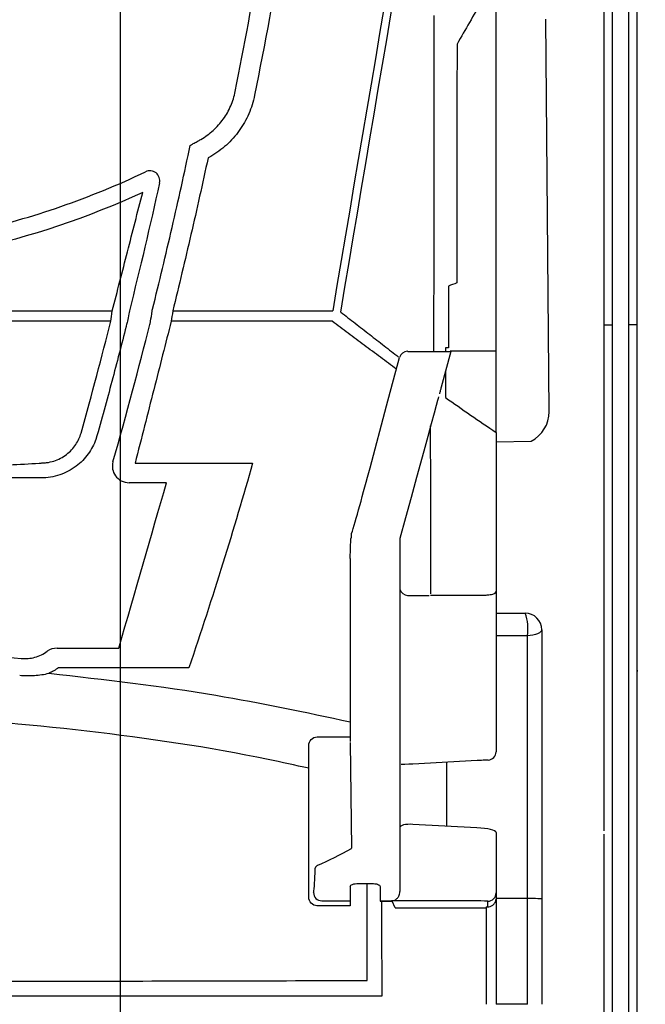
# Model space of a CAD drawing. Units: millimetres. Extents: x -3402 to 8400, y -2 to 6340.
# Drawn here: x 1596 to 1634, y 3960 to 4019 of the extents above; entities that cross this region are included whole.
import ezdxf
from ezdxf.enums import TextEntityAlignment as Align

# ---------------------------------------------------------------- set-up
doc = ezdxf.new("R2010")
doc.units = ezdxf.units.MM
doc.header["$MEASUREMENT"] = 0
for name, color, linetype, lineweight in [('2DE_OBJ_LAMEL-APP', 130, 'Continuous', 25), ('2DE_OBJ_Lamel-DISTR', 255, 'Continuous', 18), ('2DE_TXTNUM', 11, 'Continuous', 9)]:
    doc.layers.add(name, color=color, linetype=linetype, lineweight=lineweight)
doc.layers.add('2DE_TXTPAR', color=41, linetype='Continuous')
doc.layers.add('LAM_MONT', color=1, linetype='Continuous', plot=False)
doc.styles.add('CP_ATTR', font='ARIAL.TTF')
doc.styles.add('CP_ELATT', font='ARIAL.TTF')

# ---------------------------------------------------------------- blocks, each defined once
blk = doc.blocks.new('2dlam_73-81661-07_jvt4jf')
at = {"layer": 'LAM_MONT'}
blk.add_lwpolyline([(0, -432.369), (0, -557.369), (60, -557.369), (60, -432.369)], dxfattribs=at)
at = {"linetype": 'ByBlock', "style": 'CP_ATTR', "flags": 9}
for tag, p in [('NAME', (-0.092, -0.018)), ('NUMBER', (-0.092, -0.018)), ('GROUP', (-0.092, -0.018)), ('ARTICLE', (-0.092, -0.018)), ('TEMPERATURE', (-0.092, -0.018)), ('FLOW', (-0.092, -0.018)), ('CHARACTER', (-0.092, -0.018)), ('PRODUCT-TYPE', (-0.092, -0.019)), ('ORDER-NO', (-0.092, -0.019)), ('PRODUCER', (-0.092, -0.019)), ('PN', (-0.091, -0.018)), ('OTHER', (-0.091, -0.018)), ('DN', (-0.091, -0.019)), ('VOLTAGE', (-0.091, -0.019)), ('POWER', (-0.091, -0.019))]:
    blk.add_attdef(tag, text='', height=0.00005, dxfattribs=at).set_placement(p, align=Align.MIDDLE_LEFT)
blk = doc.blocks.new('2dapa_ars26v_apa-04_f6pa639')
for p, q in [((-49.5, -240.122), (-49.5, 276.878)), ((49.5, 276.878), (49.5, -240.122)), ((-49, -85.658), (-49, 89.247)), ((49, 89.247), (49, -85.651)), ((-49.5, -55.122), (-49.5, 54.878)), ((49.5, 54.878), (49.5, -55.122)), ((45.7, -60.367), (45.5, -36.679)), ((-49, -55.122), (-49.5, -55.122)), ((49, -55.122), (49.5, -55.122)), ((37.163, -56.725), (37.176, -56.743)), ((37.176, -56.743), (37.203, -56.743)), ((37.203, -56.743), (39.776, -56.743)), ((39.776, -56.743), (39.188, -58.897)), ((39.781, -56.725), (39.776, -56.743)), ((35.882, -60.022), (36.68, -57.094)), ((39.035, -59.461), (39.006, -59.566)), ((34.895, -63.754), (35.882, -60.022)), ((42.5, -61.244), (42.5, -60.25)), ((42.5, -61.613), (42.5, -80.886)), ((42.501, -62.183), (44.612, -62.146)), ((38.141, -62.739), (37.702, -64.347)), ((33.7, -69.223), (33.748, -68.022)), ((33.748, -68.022), (33.761, -68.022)), ((36.7, -68.019), (36.7, -89.32)), ((33.7, -69.223), (33.7, -80.261)), ((37.165, -71.45), (38.459, -71.45)), ((-49, -75.97), (-49, -76.037)), ((33.7, -80.323), (33.772, -86.694)), ((41.35, -81.421), (37.481, -81.624)), ((41.342, -85.473), (37.472, -85.27)), ((42.5, -85.758), (42.5, -89.737)), ((33.7, -89.008), (33.7, -90.174)), ((34.2, -88.83), (35, -88.83)), ((35.5, -89.008), (35.5, -89.879)), ((31.989, -89.879), (33.7, -89.879)), ((35.5, -89.879), (36.2, -89.879)), ((35.5, -89.879), (35.5, -89.889)), ((41.324, -89.886), (36.2, -89.882)), ((36.416, -90.295), (36.223, -89.908)), ((36.416, -90.295), (41.904, -90.295)), ((41.928, -90.247), (41.904, -90.295)), ((42, -90.242), (42, -89.9)), ((49, -95.622), (49, -273.712)), ((-49, -273.712), (-49, -95.753))]:
    blk.add_line(p, q)
at = {"flags": 128}
for points in [[(39.006, -59.566), (38.973, -59.686), (38.891, -59.989), (38.761, -60.464), (38.589, -61.096), (38.379, -61.864), (38.141, -62.739)], [(37.702, -64.347), (37.376, -65.542), (37.042, -66.769), (36.7, -68.022)], [(45.25, -73.522), (45.234, -73.588), (45.186, -73.652), (45.109, -73.712), (45.004, -73.765), (44.875, -73.811), (44.726, -73.848), (44.562, -73.874), (44.388, -73.889)], [(42.026, -81.386), (42.013, -81.386), (41.975, -81.388), (41.913, -81.392), (41.83, -81.396), (41.727, -81.401), (41.611, -81.408), (41.483, -81.414), (41.35, -81.421)], [(37.481, -81.624), (37.234, -81.637), (36.997, -81.649), (36.78, -81.661), (36.768, -81.661)]]:
    blk.add_lwpolyline(points, dxfattribs=at)
for centre, radius, start, end in [((43.7, -60.367), 2, 297.12793, 359.99759), ((37.184, -70.946), 0.505, 196.20923, 267.84375), ((44.25, -73.522), 1, 0, 90), ((41.793, -73.461), 2.629, 350.61847, 20.90805), ((42, -80.886), 0.5, 273, 0), ((31.819, -87.952), 0.23, 110.56227, 170.57701), ((31.989, -89.379), 0.5, 180.13617, 269.9788), ((42, -89.4), 0.5, 269.99491, 359.9957)]:
    blk.add_arc(centre, radius, start, end)
for centre, major_axis, ratio, start_param, end_param in [((37.163, -57.225), (0.304, -0.397), 0.999759, 2.489437, 3.793748), ((34.5, -65.022), (0.818, 3), 0.01684, 3.595619, 5.153315), ((33.791, -65.022), (0.03, 3), 0.017454, 3.141769, 3.591201), ((-67.862, -64.451), (200.454, -3.503), 0.030233, 5.272479, 5.289048), ((37.5, -85.522), (0.8, -0.075), 0.31001, 1.634928, 3.170818), ((41.3, -85.721), (1.2, -0.038), 0.20813, 0.006651, 1.542541), ((32.748, -74.705), (12.557, 12.557), 0.57735, 4.1191, 4.259517), ((41.3, -89.9), (0.7, 0), 0.019954, 0, 1.53589)]:
    blk.add_ellipse(centre, major_axis=major_axis, ratio=ratio, start_param=start_param, end_param=end_param)
for points, knots in [([(33.241, 34.586), (33.604, 28.238), (33.765, 21.886), (33.705, 12.353), (33.634, 9.173), (33.392, 2.822), (33.221, -0.35), (32.778, -6.687), (32.506, -9.852), (31.861, -16.175), (31.489, -19.333), (30.222, -28.778), (29.178, -35.042), (27.936, -41.276)], [0, 0, 0, 0, 0.25, 0.25, 0.375, 0.375, 0.5, 0.5, 0.625, 0.625, 0.75, 0.75, 1, 1, 1, 1]), ([(38.767, -39.262), (38.768, -38.748), (38.769, -38.233), (38.769, -37.718), (38.77, -37.299), (38.77, -36.88), (38.771, -36.462)], [0, 0, 0, 0, 0.001559455, 0.001559455, 0.001559455, 0.002827576, 0.002827576, 0.002827576, 0.002827576]), ([(38.752, -56.725), (38.753, -55.734), (38.757, -50.076), (38.762, -44.253), (38.767, -39.422), (38.767, -39.262)], [0, 0, 0, 0, 0.170486, 0.972596, 1, 1, 1, 1]), ([(24.695, -43.935), (24.961, -43.781), (25.208, -43.601), (25.664, -43.188), (25.867, -42.96), (26.221, -42.466), (26.374, -42.197), (26.618, -41.636), (26.709, -41.345), (26.769, -41.043)], [0, 0, 0, 0, 0.25, 0.25, 0.5, 0.5, 0.75, 0.75, 1, 1, 1, 1]), ([(27.936, -41.276), (27.859, -41.661), (27.741, -42.037), (27.428, -42.754), (27.236, -43.091), (26.783, -43.723), (26.519, -44.018), (25.943, -44.538), (25.63, -44.767), (25.289, -44.963)], [0, 0, 0, 0, 0.25, 0.25, 0.5, 0.5, 0.75, 0.75, 1, 1, 1, 1]), ([(24.054, -44.298), (24.115, -44.264), (24.177, -44.229), (24.238, -44.195), (24.276, -44.173), (24.314, -44.152), (24.352, -44.13), (24.39, -44.109), (24.428, -44.087), (24.467, -44.065), (24.505, -44.044), (24.543, -44.022), (24.581, -44), (24.619, -43.978), (24.657, -43.957), (24.695, -43.935)], [0, 0, 0, 0, 0.0002109834, 0.0002109834, 0.0002109834, 0.0003425158, 0.0003425158, 0.0003425158, 0.0004740479, 0.0004740479, 0.0004740479, 0.0006055797, 0.0006055797, 0.0006055797, 0.000737111, 0.000737111, 0.000737111, 0.000737111]), ([(21.776, -54.188), (22.184, -52.546), (22.578, -50.901), (23.337, -47.605), (23.701, -45.953), (24.054, -44.298)], [0, 0, 0, 0, 0.5, 0.5, 1, 1, 1, 1]), ([(25.126, -45.057), (24.795, -46.601), (24.452, -48.141), (23.742, -51.217), (23.373, -52.752), (22.996, -54.284)], [0, 0, 0, 0, 0.5, 0.5, 1, 1, 1, 1]), ([(-21.358, -45.89), (-19.685, -46.689), (-17.978, -47.389), (-14.497, -48.595), (-12.724, -49.102), (-10.012, -49.714), (-9.103, -49.892), (-7.286, -50.196), (-6.377, -50.323), (-3.644, -50.626), (-1.818, -50.726), (1.844, -50.725), (3.68, -50.624), (6.441, -50.315), (7.359, -50.185), (9.177, -49.878), (10.078, -49.7), (12.76, -49.091), (14.52, -48.588), (17.982, -47.387), (19.685, -46.689), (21.358, -45.89)], [0, 0, 0, 0, 0.125, 0.125, 0.25, 0.25, 0.3125, 0.3125, 0.375, 0.375, 0.5, 0.5, 0.625, 0.625, 0.6875, 0.6875, 0.75, 0.75, 0.875, 0.875, 1, 1, 1, 1]), ([(22.202, -46.563), (22.226, -46.453), (22.219, -46.338), (22.144, -46.126), (22.077, -46.032), (21.903, -45.893), (21.795, -45.849), (21.573, -45.823), (21.46, -45.842), (21.358, -45.89)], [0, 0, 0, 0, 0.25, 0.25, 0.5, 0.5, 0.75, 0.75, 1, 1, 1, 1]), ([(21.185, -47.139), (17.857, -48.672), (14.418, -49.823), (9.985, -50.797), (9.091, -50.969), (7.291, -51.264), (6.381, -51.388), (3.646, -51.685), (1.827, -51.783), (-3.613, -51.784), (-7.22, -51.4), (-12.599, -50.225), (-14.363, -49.738), (-17.823, -48.579), (-19.52, -47.906), (-21.186, -47.139)], [0, 0, 0, 0, 0.25, 0.25, 0.3125, 0.3125, 0.375, 0.375, 0.5, 0.5, 0.75, 0.75, 0.875, 0.875, 1, 1, 1, 1]), ([(19.351, -54.285), (19.658, -53.095), (19.962, -51.903), (20.574, -49.521), (20.879, -48.33), (21.185, -47.139)], [0, 0, 0, 0, 0.5, 0.5, 1, 1, 1, 1]), ([(-19.351, -54.286), (-16.13, -54.287), (-12.906, -54.287), (-6.453, -54.287), (-3.221, -54.288), (6.466, -54.287), (12.913, -54.286), (19.351, -54.285)], [0, 0, 0, 0, 0.25, 0.25, 0.5, 0.5, 1, 1, 1, 1]), ([(19.262, -54.91), (12.854, -54.912), (6.436, -54.913), (-3.206, -54.913), (-6.423, -54.913), (-12.847, -54.912), (-16.056, -54.912), (-19.262, -54.911)], [0, 0, 0, 0, 0.5, 0.5, 0.75, 0.75, 1, 1, 1, 1]), ([(20.186, -55.224), (19.914, -56.296), (19.627, -57.402), (19.022, -59.676), (18.708, -60.844), (18.362, -62.037)], [0, 0, 0, 0, 0.5, 0.5, 1, 1, 1, 1]), ([(20.266, -54.91), (20.243, -55.001), (20.219, -55.092), (20.196, -55.184), (20.193, -55.197), (20.189, -55.211), (20.186, -55.224)], [0, 0, 0, 0, 0.0003793433, 0.0003793433, 0.0003793433, 0.0004353286, 0.0004353286, 0.0004353286, 0.0004353286]), ([(22.907, -54.909), (22.568, -56.236), (22.216, -57.615), (21.487, -60.477), (21.111, -61.956), (20.725, -63.478)], [0, 0, 0, 0, 0.5, 0.5, 1, 1, 1, 1]), ([(39.451, -57.936), (39.451, -57.968), (39.451, -58.495), (39.451, -59.021), (39.451, -59.515)], [0, 0, 0, 0, 0.061628, 1, 1, 1, 1]), ([(39.188, -58.897), (39.17, -58.966), (39.114, -59.168), (39.094, -59.243), (39.081, -59.292)], [0, 0, 0, 0, 0.342768, 1, 1, 1, 1]), ([(11.366, -63.68), (12.557, -63.61), (13.749, -63.541), (15.015, -63.467), (15.089, -63.463), (15.238, -63.454), (15.312, -63.449), (15.534, -63.421), (15.682, -63.389), (15.966, -63.299), (16.101, -63.243), (16.357, -63.11), (16.479, -63.031), (16.704, -62.859), (16.806, -62.766), (16.991, -62.567), (17.075, -62.46), (17.295, -62.129), (17.399, -61.896), (17.467, -61.654)], [0, 0, 0, 0, 0.5, 0.5, 0.53125, 0.53125, 0.5625, 0.5625, 0.625, 0.625, 0.6875, 0.6875, 0.75, 0.75, 0.8125, 0.8125, 0.875, 0.875, 1, 1, 1, 1]), ([(38.559, -71.35), (38.558, -70.627), (38.557, -68.151), (38.555, -64.71), (38.553, -62.185), (38.552, -61.23)], [0, 0, 0, 0, 0.203887, 0.698759, 1, 1, 1, 1]), ([(18.362, -62.037), (18.253, -62.343), (18.101, -62.64), (17.801, -63.053), (17.688, -63.187), (17.442, -63.437), (17.309, -63.554), (17.019, -63.77), (16.862, -63.87), (16.535, -64.042), (16.364, -64.116), (16.005, -64.237), (15.819, -64.283), (15.444, -64.344), (15.255, -64.36), (15.062, -64.36)], [0, 0, 0, 0, 0.25, 0.25, 0.375, 0.375, 0.5, 0.5, 0.625, 0.625, 0.75, 0.75, 0.875, 0.875, 1, 1, 1, 1]), ([(19.393, -63.397), (19.313, -63.681), (19.366, -63.984), (19.63, -64.35), (19.749, -64.457), (20.035, -64.608), (20.201, -64.653), (20.374, -64.653)], [0, 0, 0, 0, 0.5, 0.5, 0.75, 0.75, 1, 1, 1, 1]), ([(27.813, -63.478), (27.264, -65.431), (26.66, -67.446), (25.377, -71.572), (24.699, -73.679), (23.976, -75.818)], [0, 0, 0, 0, 0.5, 0.5, 1, 1, 1, 1]), ([(22.624, -64.652), (22.222, -64.652), (21.819, -64.653), (21.416, -64.653), (21.069, -64.653), (20.721, -64.653), (20.374, -64.653)], [0, 0, 0, 0, 0.001211409, 0.001211409, 0.001211409, 0.002256315, 0.002256315, 0.002256315, 0.002256315]), ([(41.342, -71.442), (41.432, -71.442), (41.52, -71.441), (41.69, -71.438), (41.773, -71.435), (41.925, -71.428), (41.995, -71.423), (42.122, -71.411), (42.178, -71.403), (42.325, -71.374), (42.393, -71.348), (42.481, -71.279), (42.5, -71.237), (42.5, -71.189)], [0, 0, 0, 0, 0.125, 0.125, 0.25, 0.25, 0.375, 0.375, 0.5, 0.5, 0.75, 0.75, 1, 1, 1, 1]), ([(45.25, -73.522), (45.25, -74.832), (45.25, -76.163), (45.25, -78.838), (45.25, -80.184), (45.25, -84.247), (45.25, -86.987), (45.25, -89.759)], [0, 0, 0, 0, 0.25, 0.25, 0.5, 0.5, 1, 1, 1, 1]), ([(44.397, -89.742), (44.397, -87.036), (44.396, -84.361), (44.393, -80.395), (44.392, -79.08), (44.39, -76.468), (44.389, -75.169), (44.388, -73.889)], [0, 0, 0, 0, 0.5, 0.5, 0.75, 0.75, 1, 1, 1, 1]), ([(-13.858, -75.257), (-11.558, -75.05), (-9.253, -74.894), (-4.631, -74.686), (-2.314, -74.634), (2.315, -74.634), (4.632, -74.686), (9.253, -74.894), (11.558, -75.05), (13.857, -75.257)], [0, 0, 0, 0, 0.25, 0.25, 0.5, 0.5, 0.75, 0.75, 1, 1, 1, 1]), ([(13.857, -75.257), (13.997, -75.27), (14.136, -75.27), (14.415, -75.245), (14.554, -75.219), (14.955, -75.109), (15.209, -74.986), (15.433, -74.824)], [0, 0, 0, 0, 0.25, 0.25, 0.5, 0.5, 1, 1, 1, 1]), ([(16.02, -74.634), (16.381, -74.634), (16.741, -74.634), (17.101, -74.634), (17.6, -74.634), (18.098, -74.634), (18.596, -74.634), (18.977, -74.634), (19.359, -74.634), (19.741, -74.634)], [0, 0, 0, 0, 0.001082485, 0.001082485, 0.001082485, 0.002579793, 0.002579793, 0.002579793, 0.003726803, 0.003726803, 0.003726803, 0.003726803]), ([(13.767, -76.268), (14.062, -76.294), (14.357, -76.298), (14.948, -76.259), (15.242, -76.216), (15.531, -76.147)], [0, 0, 0, 0, 0.5, 0.5, 1, 1, 1, 1]), ([(15.531, -76.147), (18.902, -76.532), (25.033, -77.231), (31.009, -78.504), (33.7, -79.078)], [0, 0, 0, 0, 0.549818, 1, 1, 1, 1]), ([(31.2, -81.881), (30.385, -81.701), (25.987, -80.729), (17.828, -79.535), (8.196, -78.704), (2.228, -78.629), (0, -78.601)], [0, 0, 0, 0, 0.080249, 0.433414, 0.788417, 1, 1, 1, 1]), ([(31.2, -80.495), (31.2, -80.366), (31.252, -80.237), (31.437, -80.05), (31.569, -79.994), (31.702, -79.994)], [0, 0, 0, 0, 0.5, 0.5, 1, 1, 1, 1]), ([(31.2, -89.67), (31.2, -88.12), (31.2, -86.578), (31.2, -83.515), (31.2, -81.998), (31.2, -80.495)], [0, 0, 0, 0, 0.5, 0.5, 1, 1, 1, 1]), ([(39.5, -81.518), (39.5, -81.579), (39.5, -81.804), (39.5, -82.312), (39.5, -83.057), (39.5, -83.836), (39.5, -84.549), (39.5, -85.102), (39.5, -85.294), (39.5, -85.376)], [0, 0, 0, 0, 0.061121, 0.225164, 0.388869, 0.552268, 0.715523, 0.87886, 1, 1, 1, 1]), ([(31.489, -89.38), (31.507, -89.362), (31.525, -89.228), (31.551, -88.862), (31.559, -88.712), (31.576, -88.354), (31.584, -88.148), (31.592, -87.915)], [0, 0, 0, 0, 0.5, 0.5, 0.75, 0.75, 1, 1, 1, 1]), ([(33.7, -89.008), (33.7, -88.963), (33.753, -88.918), (33.937, -88.85), (34.067, -88.83), (34.2, -88.83)], [0, 0, 0, 0, 0.5, 0.5, 1, 1, 1, 1]), ([(35, -88.83), (35.133, -88.83), (35.263, -88.85), (35.447, -88.917), (35.5, -88.963), (35.5, -89.008)], [0, 0, 0, 0, 0.5, 0.5, 1, 1, 1, 1]), ([(31.698, -90.171), (31.566, -90.17), (31.437, -90.116), (31.254, -89.931), (31.2, -89.802), (31.2, -89.67)], [0, 0, 0, 0, 0.5, 0.5, 1, 1, 1, 1]), ([(36.267, -89.875), (36.355, -89.859), (36.438, -89.819), (36.558, -89.703), (36.596, -89.656), (36.648, -89.557), (36.664, -89.52), (36.69, -89.431), (36.7, -89.378), (36.7, -89.32)], [0, 0, 0, 0, 0.5, 0.5, 0.75, 0.75, 0.875, 0.875, 1, 1, 1, 1]), ([(35.5, -89.889), (35.5, -89.891), (35.515, -89.893), (35.578, -89.897), (35.625, -89.899), (35.81, -89.904), (35.998, -89.906), (36.223, -89.908)], [0, 0, 0, 0, 0.25, 0.25, 0.5, 0.5, 1, 1, 1, 1]), ([(42, -90.242), (42.036, -90.241), (42.085, -90.236), (42.195, -90.203), (42.255, -90.174), (42.362, -90.09), (42.408, -90.035), (42.474, -89.911), (42.494, -89.842), (42.499, -89.772)], [0, 0, 0, 0, 0.25, 0.25, 0.5, 0.5, 0.75, 0.75, 1, 1, 1, 1]), ([(45.25, -89.759), (45.25, -89.757), (45.229, -89.755), (45.146, -89.751), (45.086, -89.75), (44.853, -89.745), (44.635, -89.743), (44.397, -89.742)], [0, 0, 0, 0, 0.25, 0.25, 0.5, 0.5, 1, 1, 1, 1]), ([(34.725, -94.685), (34.725, -94.596), (34.725, -94.506), (34.725, -94.417), (34.725, -94.326), (34.726, -94.235), (34.726, -94.144)], [0, 0, 0, 0, 0.0002677225, 0.0002677225, 0.0002677225, 0.0005421885, 0.0005421885, 0.0005421885, 0.0005421885]), ([(35.599, -94.077), (35.599, -94.169), (35.599, -94.261), (35.599, -94.353), (35.6, -94.775), (35.6, -95.197), (35.6, -95.619)], [0, 0, 0, 0, 0.000276656, 0.000276656, 0.000276656, 0.001545297, 0.001545297, 0.001545297, 0.001545297]), ([(0, -94.753), (5.804, -94.75), (11.603, -94.739), (20.293, -94.719), (23.186, -94.712), (28.962, -94.698), (31.846, -94.692), (34.725, -94.685)], [0, 0, 0, 0, 0.5, 0.5, 0.75, 0.75, 1, 1, 1, 1]), ([(35.601, -95.622), (32.649, -95.622), (29.695, -95.622), (23.776, -95.622), (20.811, -95.622), (11.9, -95.622), (5.952, -95.622), (0, -95.622)], [0, 0, 0, 0, 0.25, 0.25, 0.5, 0.5, 1, 1, 1, 1])]:
    blk.add_open_spline(points, degree=3, knots=knots)
for points, degree in [([(40.988, -5.628), (38.148, -21.842), (35.371, -38.065), (32.649, -54.283)], 3), ([(33.131, -54.355), (35.798, -38.425), (38.519, -22.489), (41.297, -6.563)], 3), ([(26.769, -41.043), (27.316, -38.302), (27.823, -35.553), (28.294, -32.797)], 3), ([(41.644, -35.571), (41.144, -36.443), (40.643, -37.314), (40.144, -38.185)], 3), ([(42.5, -56.725), (42.5, -49.681), (42.5, -42.629), (42.5, -35.57)], 3), ([(40.144, -38.185), (40.138, -42.991), (40.132, -47.795), (40.126, -52.596)], 3), ([(25.289, -44.963), (25.235, -44.995), (25.181, -45.026), (25.126, -45.057)], 3), ([(22.202, -46.563), (21.63, -49.145), (21.023, -51.72), (20.382, -54.285)], 3), ([(39.628, -52.791), (39.627, -54.03), (39.625, -55.268), (39.624, -56.506)], 3), ([(40.126, -52.596), (39.96, -52.661), (39.794, -52.726), (39.628, -52.791)], 3), ([(19.262, -54.91), (19.289, -54.74), (19.32, -54.518), (19.351, -54.285)], 3), ([(20.351, -54.46), (20.32, -54.628), (20.291, -54.785), (20.266, -54.91)], 3), ([(20.382, -54.285), (20.372, -54.344), (20.361, -54.403), (20.351, -54.46)], 3), ([(21.665, -54.91), (21.691, -54.74), (21.722, -54.517), (21.752, -54.285)], 3), ([(21.752, -54.285), (21.76, -54.252), (21.768, -54.22), (21.776, -54.188)], 3), ([(22.996, -54.284), (22.966, -54.518), (22.935, -54.739), (22.907, -54.909)], 3), ([(22.996, -54.284), (26.216, -54.284), (29.434, -54.284), (32.649, -54.283)], 3), ([(33.131, -54.355), (36.62, -57.07)], 1), ([(17.467, -61.654), (18.129, -59.283), (18.725, -57.034), (19.262, -54.91)], 3), ([(19.393, -63.397), (20.226, -60.465), (20.966, -57.682), (21.618, -55.1)], 3), ([(21.618, -55.1), (21.634, -55.037), (21.649, -54.973), (21.665, -54.91)], 3), ([(32.62, -54.907), (29.385, -54.908), (26.147, -54.909), (22.907, -54.909)], 3), ([(36.485, -57.81), (32.62, -54.907)], 1), ([(39.624, -56.506), (39.566, -56.507), (39.508, -56.508), (39.45, -56.51)], 3), ([(39.45, -56.51), (39.45, -56.582), (39.45, -56.654), (39.45, -56.725)], 3), ([(42.5, -56.725), (39.733, -56.725)], 1), ([(42.5, -61.613), (42.5, -59.984), (42.5, -58.355), (42.5, -56.725)], 3), ([(39.451, -59.515), (40.45, -60.22), (41.466, -60.92), (42.5, -61.613)], 3), ([(20.725, -63.478), (23.09, -63.478), (25.453, -63.478), (27.813, -63.478)], 3), ([(15.062, -64.36), (5.028, -64.36), (-5.028, -64.36), (-15.063, -64.36)], 3), ([(19.741, -74.634), (20.739, -71.177), (21.706, -67.832), (22.624, -64.652)], 3), ([(42.5, -72.522), (43.083, -72.522), (43.667, -72.522), (44.25, -72.522)], 3), ([(44.388, -73.889), (43.759, -73.889), (43.129, -73.889), (42.5, -73.889)], 3), ([(16.02, -74.634), (15.809, -74.634), (15.602, -74.702), (15.433, -74.824)], 3), ([(16.106, -75.818), (15.925, -75.946), (15.732, -76.056), (15.531, -76.147)], 3), ([(23.976, -75.818), (21.355, -75.818), (18.732, -75.818), (16.106, -75.818)], 3), ([(31.702, -79.994), (32.368, -79.994), (33.034, -79.994), (33.7, -79.994)], 3), ([(-49, -85.683), (-49, -85.671), (-49, -85.663), (-49, -85.658)], 3), ([(-49, -95.749), (-49, -92.381), (-49, -89.01), (-49, -85.683)], 3), ([(49, -85.859), (49, -89.083), (49, -92.345), (49, -95.614)], 3), ([(33.773, -86.719), (33.772, -86.711), (33.772, -86.703), (33.772, -86.694)], 3), ([(34.729, -90.64), (34.728, -88.83)], 1), ([(33.7, -90.174), (33.033, -90.173), (32.365, -90.172), (31.698, -90.171)], 3), ([(35.596, -89.897), (35.597, -90.545)], 1), ([(41.925, -96.122), (41.925, -94.159), (41.926, -92.201), (41.928, -90.247)], 3), ([(41.928, -90.247), (41.928, -90.245), (41.953, -90.244), (42, -90.242)], 3), ([(42.499, -89.772), (42.497, -91.881), (42.496, -94.001), (42.496, -96.122)], 3), ([(42.5, -89.737), (42.5, -89.749), (42.499, -89.76), (42.499, -89.772)], 3), ([(44.397, -89.742), (43.765, -89.74), (43.133, -89.739), (42.5, -89.737)], 3), ([(44.398, -96.122), (44.398, -93.976), (44.398, -91.85), (44.397, -89.742)], 3), ([(45.25, -89.759), (45.25, -91.862), (45.25, -93.982), (45.25, -96.122)], 3), ([(34.726, -94.144), (34.728, -92.975), (34.729, -91.807), (34.729, -90.64)], 3), ([(35.597, -90.545), (35.598, -91.721), (35.598, -92.898), (35.599, -94.077)], 3), ([(35.6, -95.619), (35.6, -95.621), (35.6, -95.622), (35.601, -95.622)], 3), ([(49, -95.622), (49, -95.622), (49, -95.622), (49, -95.622)], 3), ([(-49, -95.753), (-49, -95.753), (-49, -95.753), (-49, -95.753)], 3), ([(42.496, -96.122), (42.497, -96.122), (42.499, -96.122), (42.5, -96.122)], 3), ([(44.398, -96.122), (43.766, -96.122), (43.133, -96.122), (42.5, -96.122)], 3)]:
    blk.add_open_spline(points, degree=degree)
at = {"linetype": 'ByBlock', "style": 'CP_ATTR', "flags": 9}
for tag, p in [('NAME', (-0.092, -0.018)), ('NUMBER', (-0.092, -0.018)), ('GROUP', (-0.092, -0.018)), ('ARTICLE', (-0.092, -0.018)), ('TEMPERATURE', (-0.092, -0.018)), ('FLOW', (-0.092, -0.018)), ('CHARACTER', (-0.092, -0.018)), ('ORDER-NO', (-0.092, -0.019)), ('PRODUCER', (-0.092, -0.019)), ('CURRENT', (-0.092, -0.019)), ('PN', (-0.091, -0.018)), ('OTHER', (-0.091, -0.018)), ('DN', (-0.091, -0.019)), ('VOLTAGE', (-0.091, -0.019)), ('POWER', (-0.091, -0.019))]:
    blk.add_attdef(tag, text='', height=0.00005, dxfattribs=at).set_placement(p, align=Align.MIDDLE_LEFT)
at = {"layer": '2DE_TXTNUM', "linetype": 'ByBlock', "style": 'CP_ELATT', "width": 0.8, "flags": 8}
blk.add_attdef('TAG', text='', height=10, dxfattribs=at).set_placement((0, 261.254), align=Align.CENTER)
at = {"layer": '2DE_TXTPAR', "linetype": 'ByBlock', "style": 'CP_ATTR', "flags": 8}
blk.add_attdef('PRODUCT-TYPE', text='', height=7, dxfattribs=at).set_placement((0, 92), align=Align.CENTER)

msp = doc.modelspace()

# ---------------------------------------------------------------- block references
at = {"layer": '2DE_OBJ_LAMEL-APP'}
for p in [(1582.264, 4055.801), (1682.264, 4055.801)]:
    msp.add_blockref('2dapa_ars26v_apa-04_f6pa639', p, dxfattribs=at)
at = {"layer": '2DE_OBJ_Lamel-DISTR'}
msp.add_blockref('2dlam_73-81661-07_jvt4jf', (1602.097, 4458.17), dxfattribs=at)

doc.saveas('drawing.dxf')
